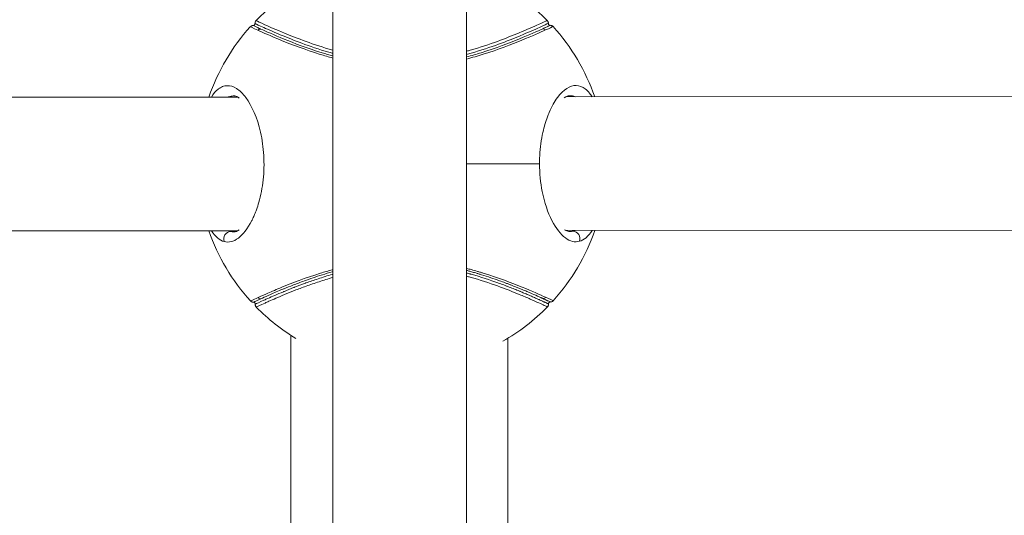
# Model space of a CAD drawing. Units: millimetres. Extents: x -1542 to 12285, y -8326 to 8318.
# Drawn here: x 5323 to 5456, y -347 to -280 of the extents above; entities that cross this region are included whole.
import ezdxf

# ---------------------------------------------------------------- set-up
doc = ezdxf.new("R2010")
doc.units = ezdxf.units.MM
doc.header["$LTSCALE"] = 1000
doc.layers.add('1 EQUIPMENT', color=7, linetype='Continuous', lineweight=18)

# ---------------------------------------------------------------- blocks, each defined once
blk = doc.blocks.new('A$Cc59f650e')
at = {"color": 0, "linetype": 'Continuous', "lineweight": 0}
for p, q in [((1991.02, 2613.09), (1991, 2391.3)), ((2009.02, 2613.1), (2009, 2391.3)), ((1990.96, 2493.4), (1990.96, 2493.4)), ((1990.96, 2493.4), (1990.96, 2493.4)), ((1990.96, 2492.97), (1990.96, 2492.97)), ((1990.96, 2492.97), (1990.96, 2492.97)), ((2009.28, 2492.9), (2009.28, 2492.9)), ((1897.36, 2487.01), (1978.2, 2487.08)), ((1977.78, 2487.22), (1977.7, 2487.23)), ((1979.14, 2487.2), (1979.14, 2487.2)), ((1979.24, 2487.08), (1979.24, 2487.08)), ((2021.32, 2487.11), (2021.32, 2487.11)), ((2021.42, 2487.24), (2021.42, 2487.24)), ((2022.36, 2487.11), (2103.2, 2487.18)), ((2022.86, 2487.26), (2022.82, 2487.26)), ((2009.01, 2478.11), (2018.84, 2478.11)), ((1897.39, 2469.01), (1978.2, 2469.08)), ((1979.24, 2469.08), (1979.24, 2469.08)), ((2021.34, 2469.11), (2021.34, 2469.11)), ((2022.39, 2469.11), (2103.2, 2469.18)), ((1990.95, 2463.55), (1990.95, 2463.55)), ((1990.95, 2463.55), (1990.95, 2463.55)), ((1990.95, 2463.2), (1990.95, 2463.2)), ((1990.95, 2463.2), (1990.95, 2463.2)), ((2009.31, 2463.31), (2009.31, 2463.31)), ((2009.32, 2462.88), (2009.32, 2462.88)), ((1985.35, 2454.71), (1985.35, 2426.25)), ((2014.55, 2454.59), (2014.55, 2426.31))]:
    blk.add_line(p, q, dxfattribs=at)
for start, end in [(109.7166, 135.5154), (44.5633, 71.5077), (137.8793, 160.9485), (19.1431, 42.2118), (199.1551, 222.2123), (317.8793, 340.9365), (224.569, 238.7807), (299.668, 315.5195)]:
    blk.add_arc((2000.29, 2478.1), 27.5, start, end, dxfattribs=at)
at = {"color": 0, "linetype": 'Continuous', "lineweight": 0, "extrusion": (-2.24824e-16, 1.24305e-17, -1)}
for centre, major_axis in [((1981.26, 2495.75), (0.206, 0.455)), ((2019.31, 2460.45), (-0.206, -0.455))]:
    blk.add_ellipse(centre, major_axis=major_axis, ratio=0.957013, start_param=-1.261099, end_param=-0.409726, dxfattribs=at)
at = {"color": 0, "linetype": 'Continuous', "lineweight": 0, "extrusion": (-2.30351e-16, 6.39592e-18, -1)}
blk.add_ellipse((2019.28, 2495.78), major_axis=(0.207, -0.455), ratio=0.957013, start_param=-2.731867, end_param=-1.880493, dxfattribs=at)
at = {"color": 0, "linetype": 'Continuous', "lineweight": 0, "extrusion": (-2.00663e-16, 2.09311e-17, -1)}
blk.add_ellipse((1977.24, 2468), major_axis=(0.261, 0.965), ratio=0.920781, start_param=-2.207538, end_param=-0.304765, dxfattribs=at)
at = {"color": 0, "linetype": 'Continuous', "lineweight": 0}
blk.add_ellipse((2023.35, 2468.04), major_axis=(-0.262, 0.965), ratio=0.920781, start_param=-2.207538, end_param=-0.304765, dxfattribs=at)
at = {"color": 0, "linetype": 'Continuous', "lineweight": 0, "extrusion": (-2.30351e-16, 6.39858e-18, -1)}
blk.add_ellipse((1981.29, 2460.42), major_axis=(-0.207, 0.455), ratio=0.957013, start_param=-2.731855, end_param=-1.880493, dxfattribs=at)
at = {"color": 0, "linetype": 'Continuous', "lineweight": 0, "extrusion": (-2.20825e-16, 1.02385e-29, -1)}
blk.add_ellipse((1999.95, 2454.71), major_axis=(-14.6, 0), ratio=0.258819, start_param=0, end_param=0.073348, dxfattribs=at)
at = {"color": 0, "linetype": 'Continuous', "lineweight": 0}
for points, knots in [([(1980.27, 2496.71), (1980.3, 2496.71), (1980.32, 2496.71), (1980.37, 2496.73), (1980.4, 2496.74), (1980.44, 2496.77), (1980.46, 2496.79), (1980.49, 2496.84), (1980.5, 2496.86), (1980.52, 2496.91), (1980.52, 2496.94), (1980.52, 2496.97), (1980.52, 2496.97), (1980.52, 2496.98)], [0, 0, 0, 0, 0.0758184, 0.0758184, 0.1537028, 0.1537028, 0.2361564, 0.2361564, 0.3151595, 0.3151595, 0.3941737, 0.3941737, 0.4096623, 0.4096623, 0.4096623, 0.4096623]), ([(1980.52, 2496.98), (1980.52, 2497.03), (1980.52, 2497.08), (1980.55, 2497.18), (1980.57, 2497.23), (1980.62, 2497.31), (1980.64, 2497.34), (1980.67, 2497.37)], [0, 0, 0, 0, 0.1526106, 0.1526106, 0.3089211, 0.3089211, 0.4239569, 0.4239569, 0.4239569, 0.4239569]), ([(1980.52, 2496.98), (1980.52, 2496.98), (1980.6, 2496.94), (1981.45, 2496.54), (1983.88, 2495.47), (1987.12, 2494.18), (1989.61, 2493.35), (1990.99, 2492.96), (1991.01, 2492.96)], [10.439203, 10.439203, 10.439203, 10.439203, 10.604406, 11.260766, 11.917125, 12.409395, 12.901665, 12.908868, 12.908868, 12.908868, 12.908868]), ([(1991.01, 2493.39), (1989.68, 2493.76), (1987.25, 2494.58), (1984.03, 2495.85), (1981.6, 2496.93), (1980.75, 2497.33), (1980.67, 2497.37), (1980.67, 2497.37)], [-12.89449, -12.89449, -12.89449, -12.89449, -12.409395, -11.917125, -11.260766, -10.604406, -10.439676, -10.439676, -10.439676, -10.439676]), ([(2019.88, 2497.4), (2019.88, 2497.4), (2019.8, 2497.36), (2018.95, 2496.96), (2016.54, 2495.88), (2013.3, 2494.59), (2010.7, 2493.72), (2009.17, 2493.3), (2009.01, 2493.25)], [-3.546989, -3.546989, -3.546989, -3.546989, -3.384452, -2.728093, -2.071733, -1.579464, -1.087194, -1.028755, -1.028755, -1.028755, -1.028755]), ([(2009.01, 2492.83), (2009.21, 2492.88), (2010.79, 2493.32), (2013.44, 2494.2), (2016.68, 2495.5), (2019.09, 2496.57), (2019.95, 2496.97), (2020.03, 2497.01), (2020.03, 2497.01)], [1.015109, 1.015109, 1.015109, 1.015109, 1.087194, 1.579464, 2.071733, 2.728093, 3.384452, 3.547048, 3.547048, 3.547048, 3.547048]), ([(2019.88, 2497.4), (2019.92, 2497.36), (2019.95, 2497.32), (2020, 2497.22), (2020.01, 2497.17), (2020.03, 2497.08), (2020.03, 2497.05), (2020.03, 2497.01)], [0, 0, 0, 0, 0.1531783, 0.1531783, 0.3099396, 0.3099396, 0.4241314, 0.4241314, 0.4241314, 0.4241314]), ([(2020.02, 2497.01), (2020.02, 2496.98), (2020.03, 2496.95), (2020.04, 2496.9), (2020.05, 2496.88), (2020.08, 2496.83), (2020.1, 2496.81), (2020.14, 2496.78), (2020.16, 2496.77), (2020.21, 2496.75), (2020.24, 2496.74), (2020.27, 2496.74)], [0.0010155, 0.0010155, 0.0010155, 0.0010155, 0.0811363, 0.0811363, 0.1612548, 0.1612548, 0.2408815, 0.2408815, 0.3190425, 0.3190425, 0.4066637, 0.4066637, 0.4066637, 0.4066637]), ([(1979.89, 2496.54), (1979.93, 2496.58), (1979.97, 2496.61), (1980.06, 2496.67), (1980.11, 2496.69), (1980.19, 2496.7), (1980.23, 2496.71), (1980.27, 2496.71)], [0.0004284, 0.0004284, 0.0004284, 0.0004284, 0.1534088, 0.1534088, 0.3108442, 0.3108442, 0.4240792, 0.4240792, 0.4240792, 0.4240792]), ([(1980.27, 2496.71), (1980.27, 2496.71), (1980.3, 2496.7), (1980.5, 2496.6), (1980.91, 2496.41), (1981.18, 2496.29), (1981.28, 2496.24)], [10.1430226, 10.1430226, 10.1430226, 10.1430226, 10.2492197, 10.5648476, 10.7752662, 10.8804755, 10.8804755, 10.8804755, 10.8804755]), ([(1981.28, 2496.24), (1981.18, 2496.29), (1981.09, 2496.33), (1981.01, 2496.37), (1980.84, 2496.44), (1980.7, 2496.51), (1980.59, 2496.56), (1980.43, 2496.63), (1980.33, 2496.68), (1980.29, 2496.7), (1980.28, 2496.71), (1980.27, 2496.71), (1980.27, 2496.71)], [15.8921961, 15.8921961, 15.8921961, 15.8921961, 15.9973252, 15.9973252, 15.9973252, 16.2050519, 16.2050519, 16.2050519, 16.5117214, 16.5117214, 16.5117214, 16.613916, 16.613916, 16.613916, 16.613916]), ([(1980.91, 2496.07), (1981.61, 2495.76), (1983.77, 2494.8), (1987.7, 2493.29), (1990.42, 2492.49), (1991.01, 2492.33)], [0, 0, 0, 0, 0.780906, 1.561812, 1.767635, 1.767635, 1.767635, 1.767635]), ([(1991.01, 2492.61), (1990.51, 2492.75), (1987.92, 2493.51), (1984.11, 2494.98), (1981.97, 2495.93), (1981.28, 2496.24)], [-1.741127, -1.741127, -1.741127, -1.741127, -1.561812, -0.780906, 0, 0, 0, 0]), ([(2019.27, 2496.27), (2018.57, 2495.96), (2016.46, 2495.01), (2012.48, 2493.47), (2009.69, 2492.66), (2009.01, 2492.48)], [-5.466341, -5.466341, -5.466341, -5.466341, -4.685435, -3.904529, -3.661382, -3.661382, -3.661382, -3.661382]), ([(2009.01, 2492.2), (2009.79, 2492.4), (2012.7, 2493.24), (2016.79, 2494.83), (2018.94, 2495.79), (2019.64, 2496.11)], [3.636441, 3.636441, 3.636441, 3.636441, 3.904529, 4.685435, 5.466341, 5.466341, 5.466341, 5.466341]), ([(2019.27, 2496.28), (2019.5, 2496.38), (2019.7, 2496.47), (2019.85, 2496.54), (2019.91, 2496.57), (2019.97, 2496.6), (2020.02, 2496.62), (2020.12, 2496.67), (2020.19, 2496.7), (2020.23, 2496.72), (2020.24, 2496.72), (2020.25, 2496.73), (2020.25, 2496.73), (2020.27, 2496.74), (2020.27, 2496.74), (2020.27, 2496.74)], [2.6448717, 2.6448717, 2.6448717, 2.6448717, 2.8984997, 2.8984997, 2.8984997, 3.0105938, 3.0105938, 3.0105938, 3.2205322, 3.2205322, 3.2205322, 3.2761302, 3.2761302, 3.2761302, 3.3806761, 3.3806761, 3.3806761, 3.3806761]), ([(2020.28, 2496.74), (2020.28, 2496.74), (2020.23, 2496.72), (2019.84, 2496.54), (2019.27, 2496.27)], [23.2995365, 23.2995365, 23.2995365, 23.2995365, 23.4019316, 24.0212081, 24.0212081, 24.0212081, 24.0212081]), ([(2019.64, 2496.11), (2020.22, 2496.37), (2020.61, 2496.55), (2020.66, 2496.58), (2020.66, 2496.58)], [-24.0212081, -24.0212081, -24.0212081, -24.0212081, -23.4019316, -23.2988036, -23.2988036, -23.2988036, -23.2988036]), ([(2020.28, 2496.74), (2020.33, 2496.74), (2020.38, 2496.73), (2020.48, 2496.7), (2020.53, 2496.68), (2020.6, 2496.63), (2020.63, 2496.6), (2020.66, 2496.58)], [0, 0, 0, 0, 0.1534095, 0.1534095, 0.310875, 0.310875, 0.4239048, 0.4239048, 0.4239048, 0.4239048]), ([(1976.37, 2467.62), (1976.99, 2467.45), (1977.64, 2467.61), (1978.28, 2468.09), (1978.92, 2468.57), (1979.54, 2469.37), (1980.08, 2470.44), (1980.09, 2470.46), (1980.11, 2470.48), (1980.12, 2470.5), (1980.13, 2470.53), (1980.14, 2470.55), (1980.15, 2470.57), (1980.17, 2470.62), (1980.19, 2470.66), (1980.22, 2470.71), (1980.26, 2470.8), (1980.3, 2470.9), (1980.35, 2470.99), (1980.43, 2471.18), (1980.52, 2471.38), (1980.6, 2471.59), (1980.64, 2471.7), (1980.68, 2471.8), (1980.71, 2471.91), (1980.83, 2472.23), (1980.94, 2472.56), (1981.04, 2472.91), (1981.3, 2473.84), (1981.5, 2474.86), (1981.62, 2475.93), (1981.68, 2476.46), (1981.71, 2477), (1981.73, 2477.55), (1981.74, 2478.1), (1981.73, 2478.65), (1981.7, 2479.19), (1981.64, 2480.28), (1981.49, 2481.35), (1981.27, 2482.33), (1980.83, 2484.29), (1980.1, 2485.91), (1979.3, 2487), (1978.9, 2487.54), (1978.47, 2487.95), (1978.05, 2488.22), (1977.62, 2488.49), (1977.19, 2488.63), (1976.77, 2488.61), (1976.55, 2488.6), (1976.35, 2488.56), (1976.14, 2488.48), (1976.04, 2488.44), (1975.94, 2488.39), (1975.84, 2488.33), (1975.79, 2488.3), (1975.74, 2488.27), (1975.7, 2488.23), (1975.65, 2488.2), (1975.6, 2488.16), (1975.55, 2488.13), (1975.23, 2487.87), (1974.93, 2487.52), (1974.65, 2487.08)], [0, 0, 0, 0, 0.409732, 0.409732, 0.409732, 0.819464, 0.819464, 0.819464, 0.828, 0.828, 0.828, 0.836536, 0.836536, 0.836536, 0.853609, 0.853609, 0.853609, 0.887753, 0.887753, 0.887753, 0.956042, 0.956042, 0.956042, 0.990186, 0.990186, 0.990186, 1.092619, 1.092619, 1.092619, 1.365774, 1.365774, 1.365774, 1.502351, 1.502351, 1.502351, 1.638928, 1.638928, 1.638928, 1.912083, 1.912083, 1.912083, 2.458393, 2.458393, 2.458393, 2.731547, 2.731547, 2.731547, 3.004702, 3.004702, 3.004702, 3.141279, 3.141279, 3.141279, 3.209568, 3.209568, 3.209568, 3.243712, 3.243712, 3.243712, 3.277857, 3.277857, 3.277857, 3.501246, 3.501246, 3.501246, 3.501246]), ([(2025.91, 2487.12), (2025.8, 2487.29), (2025.51, 2487.7), (2024.82, 2488.39), (2023.38, 2488.95), (2021.61, 2487.83), (2020.37, 2485.62), (2019.73, 2484), (2019.32, 2482.6), (2019, 2480.82), (2018.86, 2479.38), (2018.84, 2478.47), (2018.84, 2478.11)], [2.233237, 2.233237, 2.233237, 2.233237, 2.321815, 2.458393, 2.731547, 3.277857, 3.551012, 3.6193, 3.824166, 3.960744, 4.097321, 4.186667, 4.186667, 4.186667, 4.186667]), ([(1976.92, 2487.08), (1976.95, 2487.09), (1976.98, 2487.1), (1977, 2487.11), (1977.2, 2487.18), (1977.4, 2487.22), (1977.6, 2487.23), (1977.63, 2487.23), (1977.66, 2487.23), (1977.69, 2487.23)], [-3.1601224, -3.1601224, -3.1601224, -3.1601224, -3.1412794, -3.1412794, -3.1412794, -3.004702, -3.004702, -3.004702, -2.9846614, -2.9846614, -2.9846614, -2.9846614]), ([(1978.4, 2486.95), (1978.34, 2487), (1978.27, 2487.04), (1978, 2487.19), (1977.84, 2487.23), (1977.69, 2487.23)], [28.386866, 28.386866, 28.386866, 28.386866, 29.057385, 29.057385, 31.435379, 31.435379, 31.435379, 31.435379]), ([(2022.86, 2487.26), (2022.89, 2487.26), (2023.16, 2487.26), (2023.42, 2487.21), (2023.64, 2487.12)], [-2.7502969, -2.7502969, -2.7502969, -2.7502969, -2.7315473, -2.5735254, -2.5735254, -2.5735254, -2.5735254]), ([(2018.84, 2478.11), (2018.84, 2476.83), (2018.97, 2475.54), (2019.2, 2474.37), (2019.49, 2472.86), (2019.96, 2471.52), (2020.51, 2470.46), (2021.05, 2469.39), (2021.68, 2468.6), (2022.32, 2468.13), (2022.95, 2467.65), (2023.61, 2467.49), (2024.22, 2467.66)], [4.186668, 4.186668, 4.186668, 4.186668, 4.507053, 4.507053, 4.507053, 4.916785, 4.916785, 4.916785, 5.326517, 5.326517, 5.326517, 5.736249, 5.736249, 5.736249, 5.736249]), ([(2022.22, 2469.22), (2022.26, 2469.19), (2022.31, 2469.16), (2022.57, 2469.02), (2022.73, 2468.98), (2022.88, 2468.97)], [28.568426, 28.568426, 28.568426, 28.568426, 29.045117, 29.045117, 31.44184, 31.44184, 31.44184, 31.44184]), ([(1991.01, 2463.85), (1990.98, 2463.84), (1990.41, 2463.69), (1987.71, 2462.89), (1984.66, 2461.71), (1982.17, 2460.65), (1981.29, 2460.25), (1980.94, 2460.09)], [3.701621, 3.701621, 3.701621, 3.701621, 3.709303, 3.904529, 4.685435, 5.075888, 5.466341, 5.466341, 5.466341, 5.466341]), ([(2019.66, 2460.12), (2018.96, 2460.44), (2016.81, 2461.4), (2013.23, 2462.78), (2010.88, 2463.49), (2010.35, 2463.65), (2009.73, 2463.83), (2009.23, 2463.96), (2009.01, 2464.01)], [0, 0, 0, 0, 0.780906, 1.561812, 1.610618, 1.659425, 1.757038, 1.832628, 1.832628, 1.832628, 1.832628]), ([(2009.01, 2463.74), (2009.15, 2463.7), (2009.3, 2463.66), (2009.44, 2463.62), (2009.52, 2463.6), (2009.59, 2463.58), (2009.67, 2463.56), (2009.86, 2463.51), (2010.05, 2463.45), (2010.24, 2463.4), (2010.37, 2463.36), (2010.51, 2463.32), (2010.63, 2463.28), (2010.76, 2463.24), (2010.89, 2463.2), (2011.02, 2463.16), (2011.88, 2462.9), (2012.69, 2462.62), (2013.43, 2462.36), (2013.7, 2462.26), (2013.97, 2462.16), (2014.22, 2462.07), (2014.29, 2462.04), (2014.35, 2462.02), (2014.41, 2461.99), (2014.48, 2461.97), (2014.54, 2461.95), (2014.6, 2461.92), (2014.73, 2461.88), (2014.85, 2461.83), (2014.98, 2461.78), (2015.22, 2461.69), (2015.46, 2461.59), (2015.69, 2461.5), (2015.85, 2461.44), (2016, 2461.37), (2016.15, 2461.31), (2016.22, 2461.28), (2016.29, 2461.26), (2016.36, 2461.23), (2016.57, 2461.14), (2016.78, 2461.05), (2016.98, 2460.97), (2017.18, 2460.88), (2017.38, 2460.8), (2017.56, 2460.72), (2017.93, 2460.56), (2018.26, 2460.42), (2018.55, 2460.29), (2018.7, 2460.22), (2018.84, 2460.16), (2018.97, 2460.1), (2019, 2460.09), (2019.03, 2460.07), (2019.07, 2460.06), (2019.1, 2460.05), (2019.13, 2460.03), (2019.16, 2460.02), (2019.2, 2460), (2019.25, 2459.98), (2019.3, 2459.96)], [-1.808239, -1.808239, -1.808239, -1.808239, -1.757038, -1.757038, -1.757038, -1.729744, -1.729744, -1.729744, -1.659425, -1.659425, -1.659425, -1.610618, -1.610618, -1.610618, -1.561812, -1.561812, -1.561812, -1.232373, -1.232373, -1.232373, -1.110356, -1.110356, -1.110356, -1.079869, -1.079869, -1.079869, -1.049372, -1.049372, -1.049372, -0.988316, -0.988316, -0.988316, -0.865713, -0.865713, -0.865713, -0.780906, -0.780906, -0.780906, -0.742028, -0.742028, -0.742028, -0.617499, -0.617499, -0.617499, -0.492357, -0.492357, -0.492357, -0.240534, -0.240534, -0.240534, -0.114013, -0.114013, -0.114013, -0.082333, -0.082333, -0.082333, -0.050636, -0.050636, -0.050636, 0, 0, 0, 0]), ([(1991.01, 2463.22), (1990.99, 2463.22), (1990.98, 2463.21), (1990.96, 2463.21), (1990.28, 2463.02), (1989.63, 2462.81), (1989.01, 2462.61), (1988.44, 2462.42), (1987.9, 2462.24), (1987.38, 2462.05), (1987.34, 2462.04), (1987.31, 2462.02), (1987.27, 2462.01), (1986.77, 2461.83), (1986.3, 2461.65), (1985.85, 2461.47), (1985.8, 2461.46), (1985.76, 2461.44), (1985.71, 2461.42), (1985.27, 2461.25), (1984.86, 2461.08), (1984.48, 2460.92), (1984.44, 2460.91), (1984.39, 2460.89), (1984.35, 2460.87), (1983.51, 2460.52), (1982.82, 2460.22), (1982.25, 2459.97), (1982.07, 2459.89), (1981.91, 2459.81), (1981.76, 2459.74), (1981.75, 2459.74), (1981.74, 2459.74), (1981.73, 2459.73), (1981.1, 2459.45), (1980.73, 2459.27), (1980.6, 2459.21), (1980.6, 2459.21), (1980.6, 2459.21), (1980.6, 2459.21), (1980.57, 2459.2), (1980.55, 2459.19), (1980.55, 2459.19)], [1.081716, 1.081716, 1.081716, 1.081716, 1.087194, 1.087194, 1.087194, 1.333329, 1.333329, 1.333329, 1.562578, 1.562578, 1.562578, 1.579464, 1.579464, 1.579464, 1.802243, 1.802243, 1.802243, 1.825598, 1.825598, 1.825598, 2.046882, 2.046882, 2.046882, 2.071733, 2.071733, 2.071733, 2.564003, 2.564003, 2.564003, 2.719884, 2.719884, 2.719884, 2.728093, 2.728093, 2.728093, 3.384452, 3.384452, 3.384452, 3.387134, 3.387134, 3.387134, 3.547421, 3.547421, 3.547421, 3.547421]), ([(1980.69, 2458.8), (1980.69, 2458.8), (1980.77, 2458.84), (1981.34, 2459.11), (1982.73, 2459.73), (1984.01, 2460.29), (1985.82, 2461.03), (1987.38, 2461.62), (1989.09, 2462.21), (1990.36, 2462.61), (1991.01, 2462.79)], [-3.547172, -3.547172, -3.547172, -3.547172, -3.384452, -2.728093, -2.564003, -2.071733, -1.825598, -1.579464, -1.333329, -1.096357, -1.096357, -1.096357, -1.096357]), ([(1981.31, 2459.92), (1981.37, 2459.95), (1981.44, 2459.98), (1981.51, 2460.01), (1981.82, 2460.15), (1982.19, 2460.32), (1982.61, 2460.51), (1983.09, 2460.71), (1983.63, 2460.95), (1984.25, 2461.2), (1984.32, 2461.23), (1984.38, 2461.26), (1984.45, 2461.28), (1984.82, 2461.44), (1985.22, 2461.59), (1985.63, 2461.76), (1986.12, 2461.95), (1986.62, 2462.14), (1987.17, 2462.34), (1987.92, 2462.6), (1988.73, 2462.88), (1989.59, 2463.15), (1990.02, 2463.28), (1990.47, 2463.42), (1990.93, 2463.54), (1990.96, 2463.55), (1990.98, 2463.56), (1991.01, 2463.56)], [-5.466341, -5.466341, -5.466341, -5.466341, -5.394163, -5.394163, -5.394163, -5.075888, -5.075888, -5.075888, -4.723715, -4.723715, -4.723715, -4.685435, -4.685435, -4.685435, -4.478197, -4.478197, -4.478197, -4.234781, -4.234781, -4.234781, -3.904529, -3.904529, -3.904529, -3.737228, -3.737228, -3.737228, -3.72841, -3.72841, -3.72841, -3.72841]), ([(2020.05, 2459.22), (2020.05, 2459.22), (2020.05, 2459.22), (2020.05, 2459.22), (2020.05, 2459.22), (2020.04, 2459.23), (2020.01, 2459.24), (2019.94, 2459.27), (2019.82, 2459.33), (2019.63, 2459.42), (2019.63, 2459.42), (2019.63, 2459.42), (2019.62, 2459.42), (2019.61, 2459.43), (2019.59, 2459.44), (2019.57, 2459.45), (2019.55, 2459.45), (2019.53, 2459.46), (2019.51, 2459.47), (2019.47, 2459.49), (2019.43, 2459.51), (2019.38, 2459.53), (2019.29, 2459.57), (2019.19, 2459.62), (2019.08, 2459.67), (2019.03, 2459.69), (2018.97, 2459.72), (2018.91, 2459.75), (2018.9, 2459.75), (2018.88, 2459.76), (2018.87, 2459.76), (2018.85, 2459.77), (2018.84, 2459.78), (2018.82, 2459.79), (2018.79, 2459.8), (2018.75, 2459.82), (2018.72, 2459.83), (2018.59, 2459.89), (2018.46, 2459.95), (2018.31, 2460.02), (2018.13, 2460.09), (2017.94, 2460.18), (2017.74, 2460.27), (2017.6, 2460.32), (2017.46, 2460.39), (2017.32, 2460.45), (2017.22, 2460.49), (2017.13, 2460.53), (2017.03, 2460.57), (2016.94, 2460.61), (2016.84, 2460.65), (2016.74, 2460.69), (2016.58, 2460.76), (2016.41, 2460.83), (2016.24, 2460.9), (2016.2, 2460.92), (2016.16, 2460.93), (2016.12, 2460.95), (2015.91, 2461.04), (2015.69, 2461.13), (2015.46, 2461.22), (2015.23, 2461.31), (2014.99, 2461.4), (2014.75, 2461.5), (2014.63, 2461.55), (2014.51, 2461.59), (2014.38, 2461.64), (2014.32, 2461.66), (2014.26, 2461.69), (2014.19, 2461.71), (2014.13, 2461.74), (2014.07, 2461.76), (2014.01, 2461.78), (2013.75, 2461.88), (2013.49, 2461.97), (2013.22, 2462.07), (2012.16, 2462.45), (2010.93, 2462.86), (2009.62, 2463.23), (2009.58, 2463.24), (2009.54, 2463.25), (2009.5, 2463.26), (2009.34, 2463.31), (2009.17, 2463.35), (2009.01, 2463.39)], [10.440792, 10.440792, 10.440792, 10.440792, 10.441039, 10.441039, 10.441039, 10.604406, 10.604406, 10.604406, 10.930602, 10.930602, 10.930602, 10.932586, 10.932586, 10.932586, 10.962083, 10.962083, 10.962083, 10.993637, 10.993637, 10.993637, 11.056924, 11.056924, 11.056924, 11.183914, 11.183914, 11.183914, 11.247445, 11.247445, 11.247445, 11.260766, 11.260766, 11.260766, 11.279182, 11.279182, 11.279182, 11.310892, 11.310892, 11.310892, 11.437463, 11.437463, 11.437463, 11.588946, 11.588946, 11.588946, 11.68938, 11.68938, 11.68938, 11.753036, 11.753036, 11.753036, 11.814727, 11.814727, 11.814727, 11.917125, 11.917125, 11.917125, 11.939341, 11.939341, 11.939341, 12.062621, 12.062621, 12.062621, 12.184792, 12.184792, 12.184792, 12.245591, 12.245591, 12.245591, 12.275942, 12.275942, 12.275942, 12.306267, 12.306267, 12.306267, 12.427441, 12.427441, 12.427441, 12.901665, 12.901665, 12.901665, 12.916874, 12.916874, 12.916874, 12.97542, 12.97542, 12.97542, 12.97542]), ([(2009.01, 2462.97), (2009.17, 2462.92), (2012.06, 2462.13), (2014.79, 2461.06), (2016.9, 2460.18), (2017.84, 2459.77), (2018.79, 2459.35), (2019.54, 2459.01), (2019.86, 2458.86), (2019.91, 2458.83), (2019.91, 2458.83)], [-12.96181, -12.96181, -12.96181, -12.96181, -12.901665, -11.917125, -11.753036, -11.588946, -11.260766, -10.932586, -10.604406, -10.44071, -10.44071, -10.44071, -10.44071]), ([(1980.94, 2460.09), (1980.55, 2459.92), (1980.07, 2459.69), (1979.92, 2459.62), (1979.92, 2459.62)], [-24.0212081, -24.0212081, -24.0212081, -24.0212081, -23.6083571, -23.2986222, -23.2986222, -23.2986222, -23.2986222]), ([(1980.3, 2459.46), (1980.3, 2459.46), (1980.44, 2459.53), (1980.92, 2459.75), (1981.31, 2459.92)], [23.2995195, 23.2995195, 23.2995195, 23.2995195, 23.6083571, 24.0212081, 24.0212081, 24.0212081, 24.0212081]), ([(1981.31, 2459.92), (1980.72, 2459.66), (1980.35, 2459.48), (1980.3, 2459.46), (1980.3, 2459.46)], [2.6448717, 2.6448717, 2.6448717, 2.6448717, 3.2761275, 3.3803498, 3.3803498, 3.3803498, 3.3803498]), ([(2019.3, 2459.96), (2019.39, 2459.91), (2019.48, 2459.87), (2019.57, 2459.83), (2019.73, 2459.76), (2019.87, 2459.69), (2019.98, 2459.64), (2020.14, 2459.57), (2020.24, 2459.52), (2020.29, 2459.5), (2020.29, 2459.5), (2020.29, 2459.5), (2020.29, 2459.5), (2020.3, 2459.49), (2020.31, 2459.49), (2020.31, 2459.49)], [15.8921961, 15.8921961, 15.8921961, 15.8921961, 15.9974676, 15.9974676, 15.9974676, 16.20587, 16.20587, 16.20587, 16.5104397, 16.5104397, 16.5104397, 16.5124486, 16.5124486, 16.5124486, 16.6140523, 16.6140523, 16.6140523, 16.6140523]), ([(2020.3, 2459.49), (2020.3, 2459.49), (2020.3, 2459.49), (2020.3, 2459.49), (2020.3, 2459.49), (2020.3, 2459.49), (2020.28, 2459.5), (2020.24, 2459.52), (2020.15, 2459.56), (2019.98, 2459.64), (2019.95, 2459.66), (2019.91, 2459.67), (2019.88, 2459.69), (2019.86, 2459.7), (2019.84, 2459.71), (2019.82, 2459.71), (2019.8, 2459.72), (2019.78, 2459.73), (2019.76, 2459.74), (2019.72, 2459.76), (2019.68, 2459.78), (2019.63, 2459.8), (2019.61, 2459.81), (2019.59, 2459.82), (2019.57, 2459.83), (2019.49, 2459.87), (2019.41, 2459.9), (2019.33, 2459.94), (2019.32, 2459.94), (2019.31, 2459.95), (2019.3, 2459.96)], [10.1430892, 10.1430892, 10.1430892, 10.1430892, 10.1446271, 10.1446271, 10.1446271, 10.2492197, 10.2492197, 10.2492197, 10.5648476, 10.5648476, 10.5648476, 10.6268424, 10.6268424, 10.6268424, 10.6569896, 10.6569896, 10.6569896, 10.6871475, 10.6871475, 10.6871475, 10.7474927, 10.7474927, 10.7474927, 10.7752662, 10.7752662, 10.7752662, 10.8682899, 10.8682899, 10.8682899, 10.8804755, 10.8804755, 10.8804755, 10.8804755]), ([(2020.68, 2459.66), (2020.68, 2459.66), (2020.64, 2459.68), (2020.24, 2459.86), (2019.66, 2460.12)], [-16.6127653, -16.6127653, -16.6127653, -16.6127653, -16.5104397, -15.8921961, -15.8921961, -15.8921961, -15.8921961]), ([(1980.3, 2459.46), (1980.25, 2459.46), (1980.2, 2459.47), (1980.1, 2459.5), (1980.05, 2459.52), (1979.97, 2459.57), (1979.95, 2459.6), (1979.92, 2459.62)], [0, 0, 0, 0, 0.1534864, 0.1534864, 0.3109763, 0.3109763, 0.4236786, 0.4236786, 0.4236786, 0.4236786]), ([(1980.55, 2459.19), (1980.55, 2459.22), (1980.55, 2459.25), (1980.54, 2459.3), (1980.53, 2459.32), (1980.5, 2459.37), (1980.48, 2459.39), (1980.44, 2459.42), (1980.41, 2459.43), (1980.36, 2459.45), (1980.33, 2459.46), (1980.3, 2459.46)], [0, 0, 0, 0, 0.0810492, 0.0810492, 0.1611303, 0.1611303, 0.2408256, 0.2408256, 0.3189437, 0.3189437, 0.4064259, 0.4064259, 0.4064259, 0.4064259]), ([(1980.69, 2458.8), (1980.66, 2458.84), (1980.63, 2458.88), (1980.58, 2458.97), (1980.57, 2459.03), (1980.55, 2459.11), (1980.55, 2459.15), (1980.55, 2459.19)], [0, 0, 0, 0, 0.1531675, 0.1531675, 0.310003, 0.310003, 0.4240126, 0.4240126, 0.4240126, 0.4240126]), ([(2020.05, 2459.22), (2020.06, 2459.17), (2020.05, 2459.12), (2020.03, 2459.02), (2020.01, 2458.97), (2019.96, 2458.89), (2019.94, 2458.86), (2019.91, 2458.83)], [0, 0, 0, 0, 0.1528116, 0.1528116, 0.30941, 0.30941, 0.4240104, 0.4240104, 0.4240104, 0.4240104]), ([(2020.3, 2459.49), (2020.28, 2459.49), (2020.25, 2459.49), (2020.2, 2459.47), (2020.18, 2459.46), (2020.14, 2459.43), (2020.12, 2459.41), (2020.08, 2459.37), (2020.07, 2459.34), (2020.06, 2459.29), (2020.05, 2459.26), (2020.05, 2459.23), (2020.05, 2459.23), (2020.05, 2459.22)], [0, 0, 0, 0, 0.0756213, 0.0756213, 0.1533922, 0.1533922, 0.2358686, 0.2358686, 0.3149322, 0.3149322, 0.3938443, 0.3938443, 0.4087464, 0.4087464, 0.4087464, 0.4087464]), ([(2020.68, 2459.66), (2020.65, 2459.62), (2020.61, 2459.59), (2020.52, 2459.53), (2020.47, 2459.51), (2020.38, 2459.49), (2020.34, 2459.49), (2020.31, 2459.49)], [0.0002322, 0.0002322, 0.0002322, 0.0002322, 0.1533805, 0.1533805, 0.3107924, 0.3107924, 0.4238694, 0.4238694, 0.4238694, 0.4238694])]:
    blk.add_open_spline(points, degree=3, knots=knots, dxfattribs=at)
for points in [[(1979.89, 2496.54), (1979.89, 2496.54), (1980.23, 2496.38), (1980.91, 2496.07)], [(1980.27, 2496.71), (1980.27, 2496.71), (1980.27, 2496.71), (1980.27, 2496.71)], [(2020.27, 2496.74), (2020.27, 2496.74), (2020.28, 2496.74), (2020.28, 2496.74)], [(2022.86, 2487.26), (2022.68, 2487.26), (2022.45, 2487.19), (2022.16, 2486.99)], [(1974.67, 2469.08), (1975.18, 2468.27), (1975.76, 2467.78), (1976.37, 2467.62)], [(1977.22, 2468.99), (1977.13, 2469.01), (1977.04, 2469.04), (1976.95, 2469.08)], [(1977.71, 2468.94), (1977.55, 2468.93), (1977.38, 2468.95), (1977.22, 2468.99)], [(1977.71, 2468.94), (1977.89, 2468.94), (1978.11, 2469), (1978.38, 2469.19)], [(2023.37, 2469.03), (2023.21, 2468.99), (2023.04, 2468.97), (2022.88, 2468.97)], [(2023.64, 2469.12), (2023.55, 2469.08), (2023.46, 2469.05), (2023.37, 2469.03)], [(2024.22, 2467.66), (2024.83, 2467.82), (2025.41, 2468.31), (2025.92, 2469.12)], [(1980.3, 2459.46), (1980.3, 2459.46), (1980.3, 2459.46), (1980.3, 2459.46)], [(2020.31, 2459.49), (2020.31, 2459.49), (2020.3, 2459.49), (2020.3, 2459.49)], [(1985.37, 2455), (1985.36, 2454.9), (1985.35, 2454.81), (1985.35, 2454.71)]]:
    blk.add_open_spline(points, degree=3, dxfattribs=at)
blk = doc.blocks.new('SGM 1032')
at = {"layer": '1 EQUIPMENT'}
blk.add_blockref('A$Cc59f650e', (3374.54, -2777.9), dxfattribs=at)

msp = doc.modelspace()

# ---------------------------------------------------------------- block references
at = {"layer": '1 EQUIPMENT'}
msp.add_blockref('SGM 1032', (0, 0), dxfattribs=at)

doc.saveas('drawing.dxf')
